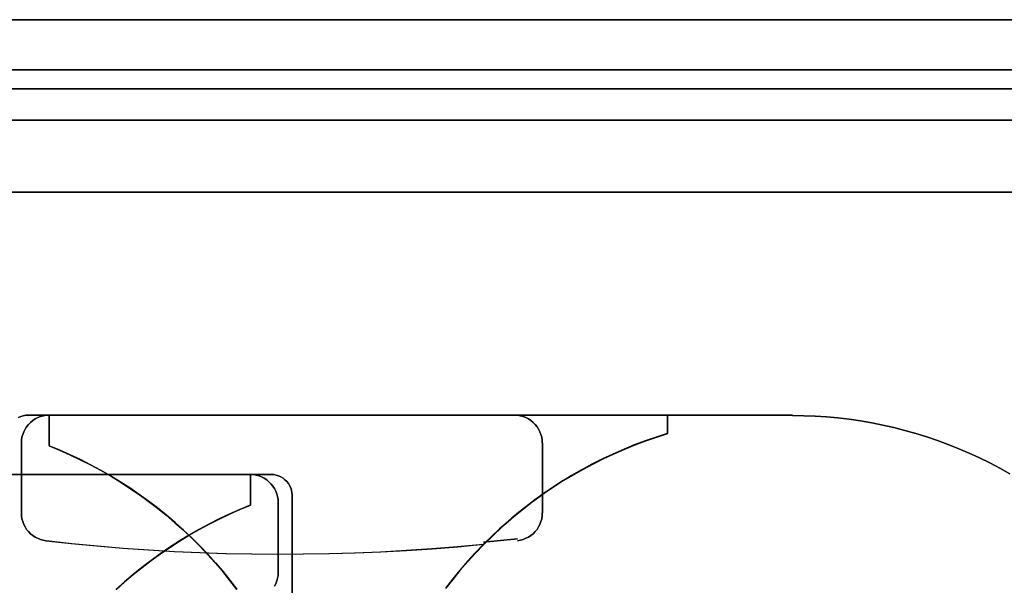
# Model space of a CAD drawing. Units: millimetres. Extents: x 1251 to 4331, y 2469 to 4183.
# Drawn here: x 3342 to 3356, y 3939 to 3947 of the extents above; entities that cross this region are included whole.
import ezdxf

# ---------------------------------------------------------------- set-up
doc = ezdxf.new("R2010")
doc.units = ezdxf.units.MM
doc.layers.add('PRZEGRODA', color=7, linetype='Continuous')

# ---------------------------------------------------------------- blocks, each defined once
blk = doc.blocks.new('2020_04_21__14-35-19-188-flat-1')
at = {"flags": 128}
for points in [[(-440.135, 6.216), (-440.102, 6.231), (-440.068, 6.241), (-440.032, 6.248), (-439.996, 6.25), (-440.032, 6.248), (-440.068, 6.241), (-440.102, 6.231), (-440.135, 6.216)], [(-440.135, 6.216), (-440.102, 6.231), (-440.068, 6.241), (-440.032, 6.248), (-439.996, 6.25), (-440.032, 6.248), (-440.068, 6.241), (-440.102, 6.231), (-440.135, 6.216)], [(-425.882, 5.406), (-426.027, 5.487), (-426.171, 5.563), (-426.317, 5.635), (-426.467, 5.704), (-426.616, 5.767), (-426.769, 5.829), (-426.922, 5.886), (-427.076, 5.937), (-427.233, 5.985), (-427.391, 6.03), (-427.549, 6.071), (-427.709, 6.107), (-427.868, 6.138), (-428.03, 6.166), (-428.191, 6.19), (-428.355, 6.209), (-428.518, 6.224), (-428.681, 6.235), (-428.844, 6.241), (-429.007, 6.243), (-428.844, 6.241), (-428.681, 6.235), (-428.518, 6.224), (-428.355, 6.209), (-428.191, 6.19), (-428.03, 6.166), (-427.868, 6.138), (-427.709, 6.107), (-427.549, 6.071), (-427.391, 6.03), (-427.233, 5.985), (-427.076, 5.937), (-426.922, 5.886), (-426.769, 5.829), (-426.616, 5.767), (-426.467, 5.704), (-426.317, 5.635), (-426.171, 5.563), (-426.027, 5.487), (-425.882, 5.406)], [(-425.882, 5.406), (-426.027, 5.487), (-426.171, 5.563), (-426.317, 5.635), (-426.467, 5.704), (-426.616, 5.767), (-426.769, 5.829), (-426.922, 5.886), (-427.076, 5.937), (-427.233, 5.985), (-427.391, 6.03), (-427.549, 6.071), (-427.709, 6.107), (-427.868, 6.138), (-428.03, 6.166), (-428.191, 6.19), (-428.355, 6.209), (-428.518, 6.224), (-428.681, 6.235), (-428.844, 6.241), (-429.007, 6.243), (-428.844, 6.241), (-428.681, 6.235), (-428.518, 6.224), (-428.355, 6.209), (-428.191, 6.19), (-428.03, 6.166), (-427.868, 6.138), (-427.709, 6.107), (-427.549, 6.071), (-427.391, 6.03), (-427.233, 5.985), (-427.076, 5.937), (-426.922, 5.886), (-426.769, 5.829), (-426.616, 5.767), (-426.467, 5.704), (-426.317, 5.635), (-426.171, 5.563), (-426.027, 5.487), (-425.882, 5.406)], [(-430.806, 5.979), (-430.963, 5.929), (-431.119, 5.875), (-431.272, 5.817), (-431.425, 5.755), (-431.576, 5.69), (-431.725, 5.621), (-431.873, 5.547), (-432.017, 5.47), (-432.162, 5.388), (-432.303, 5.303), (-432.442, 5.214), (-432.577, 5.123), (-432.711, 5.027), (-432.842, 4.927), (-432.971, 4.824), (-433.096, 4.718), (-433.22, 4.609), (-433.34, 4.496), (-433.457, 4.381), (-433.572, 4.262), (-433.682, 4.14), (-433.79, 4.015), (-433.893, 3.888), (-433.995, 3.757)], [(-433.991, 3.762), (-433.89, 3.893), (-433.785, 4.02), (-433.677, 4.144), (-433.567, 4.266), (-433.452, 4.384)], [(-430.808, 5.982), (-430.968, 5.932), (-431.126, 5.877), (-431.282, 5.819), (-431.438, 5.755), (-431.591, 5.688), (-431.742, 5.618), (-431.892, 5.542), (-432.04, 5.463), (-432.184, 5.381), (-432.328, 5.293), (-432.469, 5.202), (-432.607, 5.108), (-432.756, 4.999), (-432.902, 4.886), (-433.046, 4.767), (-433.186, 4.645), (-433.321, 4.52), (-433.454, 4.389), (-433.569, 4.271), (-433.679, 4.149), (-433.787, 4.025), (-433.892, 3.896), (-433.993, 3.768)], [(-430.808, 5.984), (-430.964, 5.934), (-431.121, 5.881), (-431.273, 5.822), (-431.426, 5.76), (-431.578, 5.695), (-431.727, 5.626), (-431.873, 5.553), (-432.019, 5.475), (-432.162, 5.393), (-432.303, 5.309), (-432.442, 5.219), (-432.577, 5.128), (-432.711, 5.032), (-432.842, 4.932), (-432.971, 4.829), (-433.096, 4.723), (-433.22, 4.614), (-433.34, 4.501), (-433.457, 4.386), (-433.57, 4.267), (-433.682, 4.145), (-433.789, 4.02), (-433.893, 3.893), (-433.993, 3.762)], [(-430.806, 5.984), (-430.966, 5.934), (-431.124, 5.879), (-431.282, 5.821), (-431.437, 5.757), (-431.59, 5.69), (-431.741, 5.618), (-431.89, 5.544), (-432.038, 5.463), (-432.184, 5.381), (-432.327, 5.293), (-432.467, 5.202), (-432.605, 5.108)], [(-440.095, 5.85), (-440.095, 4.841)], [(-440.095, 4.841), (-440.095, 5.85)], [(-436.996, 3.747), (-437.096, 3.877), (-437.199, 4.005), (-437.305, 4.128), (-437.415, 4.25), (-437.527, 4.369), (-437.644, 4.484), (-437.762, 4.597), (-437.884, 4.707), (-438.01, 4.812), (-438.137, 4.915), (-438.267, 5.015), (-438.4, 5.111), (-438.535, 5.204), (-438.673, 5.293), (-438.812, 5.377), (-438.955, 5.46), (-439.099, 5.537), (-439.245, 5.611), (-439.393, 5.681), (-439.542, 5.748), (-439.695, 5.81), (-439.542, 5.748), (-439.393, 5.681), (-439.245, 5.611), (-439.099, 5.537), (-438.955, 5.46), (-438.812, 5.377), (-438.673, 5.293), (-438.535, 5.204), (-438.4, 5.111), (-438.267, 5.015), (-438.137, 4.915), (-438.01, 4.812), (-437.884, 4.707), (-437.762, 4.597), (-437.644, 4.484), (-437.527, 4.369), (-437.415, 4.25), (-437.305, 4.128), (-437.199, 4.005), (-437.096, 3.877), (-436.996, 3.747)], [(-436.998, 3.743), (-437.097, 3.874), (-437.2, 4.001), (-437.307, 4.127), (-437.417, 4.247), (-437.53, 4.365), (-437.645, 4.482), (-437.766, 4.594), (-437.888, 4.704), (-438.011, 4.81), (-438.14, 4.913), (-438.271, 5.013), (-438.403, 5.109), (-438.539, 5.202), (-438.676, 5.291), (-438.815, 5.376), (-438.958, 5.458), (-439.102, 5.535), (-439.248, 5.609), (-439.396, 5.68), (-439.546, 5.747), (-439.697, 5.808), (-439.546, 5.747), (-439.396, 5.68), (-439.248, 5.609), (-439.102, 5.535), (-438.958, 5.458), (-438.815, 5.376), (-438.676, 5.291), (-438.539, 5.202), (-438.403, 5.109), (-438.271, 5.013), (-438.14, 4.913), (-438.011, 4.81), (-437.888, 4.704), (-437.766, 4.594), (-437.645, 4.482), (-437.53, 4.365), (-437.417, 4.247), (-437.307, 4.127), (-437.2, 4.001), (-437.097, 3.874), (-436.998, 3.743)], [(-432.603, 5.104), (-432.753, 4.996), (-432.899, 4.881), (-433.043, 4.764), (-433.182, 4.642), (-433.318, 4.517), (-433.45, 4.386)], [(-439.745, 4.444), (-439.377, 4.405), (-439.008, 4.371), (-438.638, 4.34), (-438.267, 4.314), (-437.898, 4.292), (-437.527, 4.276), (-437.158, 4.262), (-436.786, 4.255), (-436.415, 4.252), (-436.044, 4.254), (-435.675, 4.261), (-435.304, 4.271), (-434.933, 4.286), (-434.563, 4.307), (-434.194, 4.331), (-433.823, 4.36), (-433.455, 4.393)], [(-439.74, 4.446), (-439.37, 4.405), (-439.001, 4.371), (-438.632, 4.34), (-438.262, 4.314), (-437.891, 4.292), (-437.522, 4.276), (-437.151, 4.262), (-436.78, 4.255), (-436.41, 4.252), (-436.039, 4.254), (-435.668, 4.261), (-435.297, 4.271), (-434.928, 4.286), (-434.557, 4.305), (-434.187, 4.329), (-433.818, 4.359), (-433.448, 4.393)]]:
    blk.add_lwpolyline(points, dxfattribs=at)
for points in [[(-440.095, 5.85), (-440.094, 5.891), (-440.087, 5.932), (-440.076, 5.973), (-440.061, 6.011), (-440.042, 6.049), (-440.02, 6.083), (-439.992, 6.116), (-439.963, 6.145), (-439.93, 6.173), (-439.896, 6.195), (-439.858, 6.214), (-439.82, 6.229), (-439.779, 6.24), (-439.738, 6.247), (-439.697, 6.248), (-439.738, 6.247), (-439.779, 6.24), (-439.82, 6.229), (-439.858, 6.214), (-439.896, 6.195), (-439.93, 6.173), (-439.963, 6.145), (-439.992, 6.116), (-440.02, 6.083), (-440.042, 6.049), (-440.061, 6.011), (-440.076, 5.973), (-440.087, 5.932), (-440.094, 5.891)], [(-439.996, 6.25), (-439.697, 6.25)], [(-439.996, 6.25), (-439.697, 6.25)], [(-439.697, 5.812), (-439.697, 6.25)], [(-430.806, 6.25), (-429.007, 6.25), (-439.697, 6.25), (-429.007, 6.25)], [(-439.697, 6.25), (-439.697, 5.812)], [(-430.806, 6.25), (-433.003, 6.25), (-430.806, 6.25)], [(-433.003, 6.248), (-432.962, 6.247), (-432.921, 6.24), (-432.88, 6.229), (-432.842, 6.214), (-432.804, 6.195), (-432.77, 6.173), (-432.737, 6.145), (-432.708, 6.116), (-432.68, 6.083), (-432.658, 6.049), (-432.639, 6.011), (-432.624, 5.973), (-432.613, 5.932), (-432.607, 5.891), (-432.605, 5.85), (-432.607, 5.891), (-432.613, 5.932), (-432.624, 5.973), (-432.639, 6.011), (-432.658, 6.049), (-432.68, 6.083), (-432.708, 6.116), (-432.737, 6.145), (-432.77, 6.173), (-432.804, 6.195), (-432.842, 6.214), (-432.88, 6.229), (-432.921, 6.24), (-432.962, 6.247)], [(-430.806, 5.985), (-430.806, 6.25), (-430.806, 5.985)], [(-430.806, 5.985), (-430.806, 6.25)], [(-432.603, 5.109), (-432.603, 5.85)], [(-432.603, 5.109), (-432.603, 4.841), (-432.603, 5.109)], [(-439.741, 4.444), (-439.783, 4.451), (-439.822, 4.463), (-439.862, 4.479), (-439.898, 4.498), (-439.932, 4.52), (-439.965, 4.546), (-439.994, 4.577), (-440.02, 4.608), (-440.042, 4.644), (-440.061, 4.68), (-440.076, 4.719), (-440.087, 4.759), (-440.094, 4.8), (-440.095, 4.841), (-440.094, 4.8), (-440.087, 4.759), (-440.076, 4.719), (-440.061, 4.68), (-440.042, 4.644), (-440.02, 4.608), (-439.994, 4.577), (-439.965, 4.546), (-439.932, 4.52), (-439.898, 4.498), (-439.862, 4.479), (-439.822, 4.463), (-439.783, 4.451)], [(-432.605, 4.841), (-432.607, 4.8), (-432.613, 4.759), (-432.624, 4.719), (-432.639, 4.68), (-432.658, 4.644), (-432.68, 4.608), (-432.706, 4.577), (-432.735, 4.546), (-432.768, 4.52), (-432.802, 4.498), (-432.839, 4.479), (-432.878, 4.463), (-432.918, 4.451), (-432.959, 4.444), (-432.918, 4.451), (-432.878, 4.463), (-432.839, 4.479), (-432.802, 4.498), (-432.768, 4.52), (-432.735, 4.546), (-432.706, 4.577), (-432.68, 4.608), (-432.658, 4.644), (-432.639, 4.68), (-432.624, 4.719), (-432.613, 4.759), (-432.607, 4.8)], [(-432.959, 4.474), (-433.452, 4.422)]]:
    blk.add_lwpolyline(points, close=True, dxfattribs=at)
blk = doc.blocks.new('2020_04_21__14-35-19-157-flat-2')
at = {"flags": 128}
for points in [[(404.804, 6.25), (403.006, 6.25), (413.695, 6.25), (403.006, 6.25)], [(413.695, 5.812), (413.695, 6.25)], [(413.994, 6.25), (413.695, 6.25)], [(413.994, 6.25), (413.695, 6.25)], [(413.695, 6.25), (413.695, 5.812)], [(413.695, 6.248), (413.736, 6.247), (413.777, 6.24), (413.819, 6.229), (413.856, 6.214), (413.894, 6.195), (413.929, 6.173), (413.961, 6.145), (413.99, 6.116), (414.018, 6.083), (414.04, 6.049), (414.059, 6.011), (414.075, 5.973), (414.085, 5.932), (414.092, 5.891), (414.094, 5.85), (414.092, 5.891), (414.085, 5.932), (414.075, 5.973), (414.059, 6.011), (414.04, 6.049), (414.018, 6.083), (413.99, 6.116), (413.961, 6.145), (413.929, 6.173), (413.894, 6.195), (413.856, 6.214), (413.819, 6.229), (413.777, 6.24), (413.736, 6.247)], [(413.994, 6.25), (414.03, 6.248), (414.066, 6.241), (414.1, 6.231), (414.133, 6.216), (414.164, 6.197), (414.191, 6.174), (414.217, 6.149), (414.24, 6.121), (414.258, 6.09), (414.274, 6.058), (414.284, 6.023), (414.291, 5.987), (414.293, 5.951), (414.291, 5.987), (414.284, 6.023), (414.274, 6.058), (414.258, 6.09), (414.24, 6.121), (414.217, 6.149), (414.191, 6.174), (414.164, 6.197), (414.133, 6.216), (414.1, 6.231), (414.066, 6.241), (414.03, 6.248)], [(413.994, 6.25), (414.03, 6.248), (414.066, 6.241), (414.1, 6.231), (414.133, 6.216), (414.164, 6.197), (414.191, 6.174), (414.217, 6.149), (414.24, 6.121), (414.258, 6.09), (414.274, 6.058), (414.284, 6.023), (414.291, 5.987), (414.293, 5.951), (414.291, 5.987), (414.284, 6.023), (414.274, 6.058), (414.258, 6.09), (414.24, 6.121), (414.217, 6.149), (414.191, 6.174), (414.164, 6.197), (414.133, 6.216), (414.1, 6.231), (414.066, 6.241), (414.03, 6.248)], [(414.293, 5.951), (414.293, 4.431), (415.392, 3.25), (414.293, 4.431)], [(414.293, 4.431), (414.293, 5.951), (414.293, 4.431)]]:
    blk.add_lwpolyline(points, close=True, dxfattribs=at)
for points in [[(411.761, 4.597), (411.883, 4.707), (412.008, 4.812), (412.135, 4.915), (412.266, 5.015), (412.398, 5.111), (412.534, 5.204), (412.671, 5.293), (412.81, 5.377), (412.953, 5.46), (413.097, 5.537), (413.243, 5.611), (413.391, 5.681), (413.54, 5.748), (413.693, 5.81), (413.54, 5.748), (413.391, 5.681), (413.243, 5.611), (413.097, 5.537), (412.953, 5.46), (412.81, 5.377), (412.671, 5.293), (412.534, 5.204), (412.398, 5.111), (412.266, 5.015), (412.135, 4.915), (412.008, 4.812), (411.883, 4.707), (411.761, 4.597)], [(411.764, 4.594), (411.886, 4.704), (412.01, 4.81), (412.139, 4.913), (412.269, 5.013), (412.401, 5.109), (412.537, 5.202), (412.675, 5.291), (412.814, 5.376), (412.956, 5.458), (413.101, 5.535), (413.247, 5.609), (413.394, 5.68), (413.544, 5.747), (413.695, 5.808), (413.544, 5.747), (413.394, 5.68), (413.247, 5.609), (413.101, 5.535), (412.956, 5.458), (412.814, 5.376), (412.675, 5.291), (412.537, 5.202), (412.401, 5.109), (412.269, 5.013), (412.139, 4.913), (412.01, 4.81), (411.886, 4.704), (411.764, 4.594)], [(414.094, 5.85), (414.094, 4.841)], [(414.094, 4.841), (414.094, 5.85)], [(414.04, 4.644), (414.059, 4.68), (414.075, 4.719), (414.085, 4.759), (414.092, 4.8), (414.094, 4.841), (414.092, 4.8), (414.085, 4.759), (414.075, 4.719), (414.059, 4.68), (414.04, 4.644)]]:
    blk.add_lwpolyline(points, dxfattribs=at)

msp = doc.modelspace()

# ---------------------------------------------------------------- linework, layer by layer
at = {"layer": 'PRZEGRODA', "flags": 128}
for points in [[(3847.692, 3947.429), (2883.72, 3947.429)], [(2884.216, 3946.708), (3847.196, 3946.708)], [(3847.692, 3946.437), (2883.72, 3946.437)]]:
    msp.add_lwpolyline(points, close=True, dxfattribs=at)
for points in [[(2884.171, 3945.986), (3847.242, 3945.986), (2884.171, 3945.986)], [(2883.54, 3944.949), (3847.873, 3944.949), (2883.54, 3944.949), (3847.873, 3944.949), (2883.54, 3944.949)]]:
    msp.add_lwpolyline(points, dxfattribs=at)

# ---------------------------------------------------------------- block references
for name, p in [('2020_04_21__14-35-19-188-flat-1', (3781.66, 3935.497)), ('2020_04_21__14-35-19-157-flat-2', (2931.164, 3934.644))]:
    msp.add_blockref(name, p)

doc.saveas('drawing.dxf')
